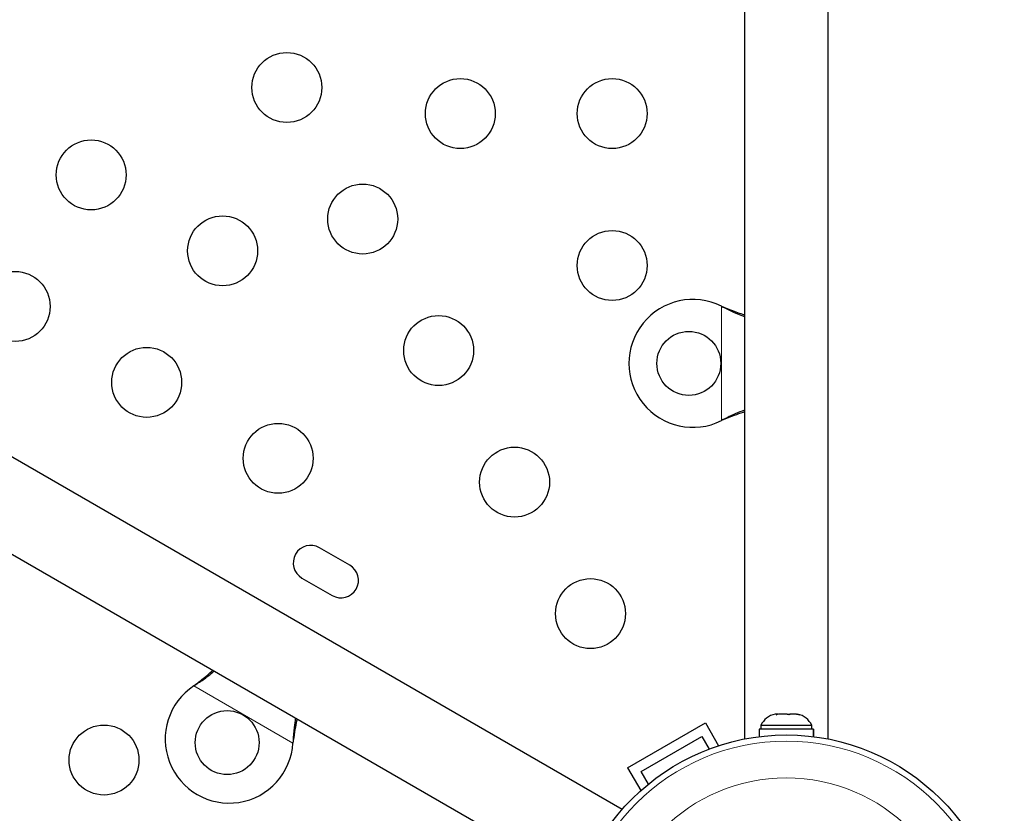
# Model space of a CAD drawing. Extents: x -77 to 873, y -9 to 554.
# Drawn here: x 573 to 585, y 198 to 208 of the extents above; entities that cross this region are included whole.
import ezdxf

# ---------------------------------------------------------------- set-up
doc = ezdxf.new("R2010")
doc.units = 0
doc.header["$LTSCALE"] = 0.125
doc.header["$MEASUREMENT"] = 0
doc.layers.add('CONTOUR', color=7, linetype='CONTINUOUS')

msp = doc.modelspace()

# ---------------------------------------------------------------- linework, layer by layer
at = {"layer": 'CONTOUR', "lineweight": 25}
for p, q in [((582.10772, 213.13358), (582.10772, 199.12258)), ((583.15772, 199.12258), (583.15772, 213.13358)), ((580.57731, 198.23899), (568.44342, 205.24449)), ((581.82022, 204.53676), (581.85018, 204.52427)), ((581.82022, 204.53676), (581.84419, 204.52427)), ((567.91842, 204.33517), (580.05231, 197.32966)), ((581.85018, 203.11789), (581.82022, 203.1054)), ((581.84419, 203.11789), (581.82022, 203.1054)), ((577.1696, 201.29618), (576.79072, 201.51493)), ((576.57197, 201.13604), (576.95085, 200.91729)), ((575.21974, 199.78777), (575.24553, 199.80747)), ((575.21974, 199.78777), (575.24253, 199.80229)), ((582.51714, 199.4332), (582.4921, 199.4332)), ((582.50575, 199.42455), (582.51714, 199.4332)), ((582.54256, 199.4332), (582.50575, 199.42455)), ((582.53574, 199.4332), (582.51714, 199.4332)), ((582.64429, 199.4332), (582.54256, 199.4332)), ((582.66972, 199.42455), (582.64429, 199.4332)), ((582.64429, 199.4332), (582.67178, 199.4332)), ((582.6811, 199.4332), (582.66972, 199.42455)), ((582.67178, 199.4332), (582.6811, 199.4332)), ((582.75988, 199.4332), (582.6811, 199.4332)), ((582.79669, 199.42455), (582.75988, 199.4332)), ((582.75988, 199.4332), (582.77126, 199.4332)), ((582.77126, 199.4332), (582.79669, 199.42455)), ((582.77335, 199.4332), (582.77126, 199.4332)), ((580.64558, 198.76291), (581.61986, 199.32541)), ((581.61986, 199.32541), (581.78543, 199.03864)), ((582.292, 199.2457), (582.292, 199.15221)), ((582.97297, 199.2457), (582.292, 199.2457)), ((582.31397, 199.2926), (582.31397, 199.2457)), ((582.95147, 199.2926), (582.31397, 199.2926)), ((582.95147, 199.2457), (582.95147, 199.2926)), ((582.97297, 199.15227), (582.97297, 199.2457)), ((582.97297, 199.2457), (582.97345, 199.2457)), ((582.97345, 199.2457), (582.97345, 199.15221)), ((576.4635, 199.10428), (576.45933, 199.0721)), ((576.4605, 199.09909), (576.45933, 199.0721)), ((580.81634, 198.71715), (581.57411, 199.15465)), ((581.57411, 199.15465), (581.66552, 198.99633)), ((580.64558, 198.76291), (580.81115, 198.47614)), ((580.90774, 198.55883), (580.81634, 198.71715))]:
    msp.add_line(p, q, dxfattribs=at)
at = {"layer": 'CONTOUR', "lineweight": 18}
for p, q in [((581.82022, 203.1054), (581.82022, 204.53676)), ((581.84419, 204.52427), (581.85018, 204.52427)), ((581.84419, 203.11789), (581.85018, 203.11789)), ((576.45933, 199.0721), (575.21974, 199.78777)), ((575.24253, 199.80229), (575.24553, 199.80747)), ((576.4605, 199.09909), (576.4635, 199.10428))]:
    msp.add_line(p, q, dxfattribs=at)
at = {"layer": 'CONTOUR', "lineweight": 25}
for centre, radius in [((576.38211, 207.27246), 0.4375), ((578.55341, 206.94608), 0.4375), ((580.45341, 206.94608), 0.4375), ((573.93367, 206.17887), 0.4375), ((577.33211, 205.62701), 0.4375), ((575.57911, 205.22887), 0.4375), ((580.45341, 205.04608), 0.4375), ((572.98367, 204.53342), 0.4375), ((578.28211, 203.98156), 0.4375), ((581.41272, 203.82108), 0.4), ((574.62911, 203.58342), 0.4375), ((576.27456, 202.63342), 0.4375), ((579.23211, 202.33611), 0.4375), ((580.18211, 200.69066), 0.4375), ((575.63578, 199.07703), 0.4), ((574.09525, 198.85874), 0.4375), ((582.63272, 196.44608), 2.7275)]:
    msp.add_circle(centre, radius, dxfattribs=at)
at = {"layer": 'CONTOUR', "lineweight": 18}
for radius in [2.64952, 2.18858]:
    msp.add_circle((582.63272, 196.44608), radius, dxfattribs=at)
at = {"layer": 'CONTOUR', "lineweight": 25}
for centre, radius, start, end in [((581.46272, 203.82108), 0.8, 63.456637, 296.543363), ((576.68134, 201.32549), 0.21875, 60, 240), ((577.06023, 201.10674), 0.21875, 240, 60), ((575.66078, 199.12033), 0.8, 123.456637, 356.543363), ((582.54376, 199.18462), 0.2539, 101.741076, 154.829342), ((582.72168, 199.18462), 0.2539, 25.170658, 78.258924)]:
    msp.add_arc(centre, radius, start, end, dxfattribs=at)
for points, knots in [([(581.84419, 204.52427), (581.88991, 204.50111), (581.97807, 204.45644), (582.06559, 204.42321), (582.10772, 204.40721)], [0, 0, 0, 0, 0.51863327, 1, 1, 1, 1]), ([(581.85018, 204.52427), (581.90757, 204.50075), (581.99436, 204.46519), (582.07904, 204.43907), (582.10772, 204.43022)], [0, 0, 0, 0, 0.661229266, 1, 1, 1, 1]), ([(582.10772, 203.2355), (582.06987, 203.22076), (581.98276, 203.18684), (581.89424, 203.14279), (581.84419, 203.11789)], [0, 0, 0, 0, 0.43455765, 1, 1, 1, 1]), ([(582.10772, 203.21318), (582.10234, 203.21151), (582.06018, 203.19846), (581.97388, 203.16668), (581.89309, 203.13481), (581.85018, 203.11789)], [0, 0, 0, 0, 0.06420179, 0.50288868, 1, 1, 1, 1]), ([(575.24253, 199.80229), (575.28546, 199.8303), (575.36822, 199.88431), (575.44076, 199.94349), (575.47568, 199.97198)], [0, 0, 0, 0, 0.51863327, 1, 1, 1, 1]), ([(575.24553, 199.80747), (575.29459, 199.84542), (575.36879, 199.9028), (575.43375, 199.96307), (575.45575, 199.98349)], [0, 0, 0, 0, 0.66122927, 1, 1, 1, 1]), ([(576.49041, 199.38613), (576.48425, 199.34597), (576.47007, 199.25357), (576.46396, 199.15489), (576.4605, 199.09909)], [0, 0, 0, 0, 0.43455765, 1, 1, 1, 1]), ([(576.50975, 199.37496), (576.5085, 199.36947), (576.49871, 199.32643), (576.48309, 199.2358), (576.47029, 199.14991), (576.4635, 199.10428)], [0, 0, 0, 0, 0.064201793, 0.502888682, 1, 1, 1, 1])]:
    msp.add_open_spline(points, degree=3, knots=knots, dxfattribs=at)

doc.saveas('drawing.dxf')
